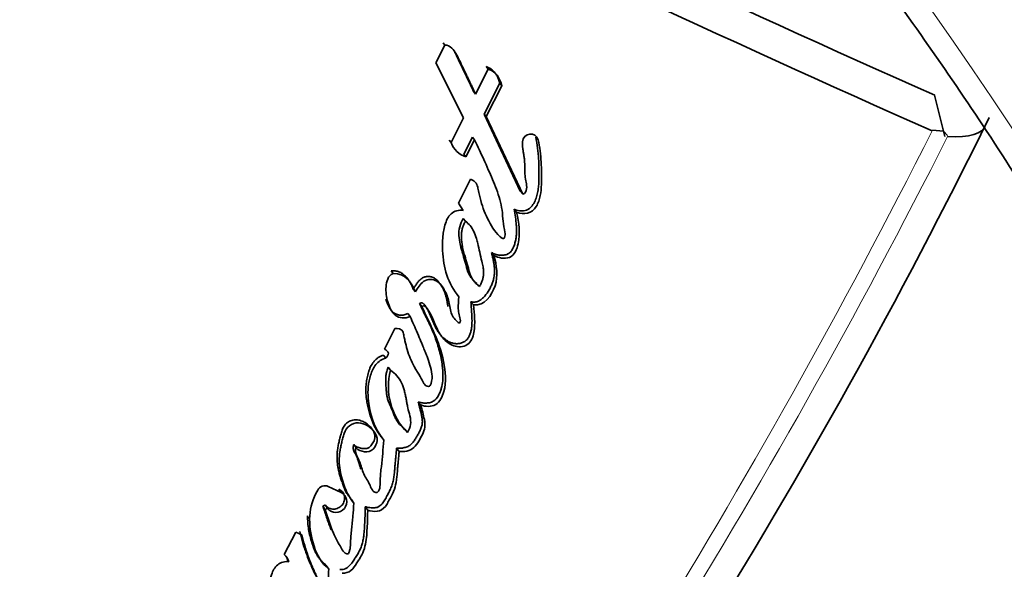
# Model space of a CAD drawing. Units: millimetres. Extents: x 0 to 1944, y 0 to 2429.
# Drawn here: x 1870 to 1886, y 510 to 519 of the extents above; entities that cross this region are included whole.
import ezdxf

# ---------------------------------------------------------------- set-up
doc = ezdxf.new("R2010")
doc.units = ezdxf.units.MM
doc.layers.add('DV7_Défaut', color=7, linetype='Continuous')
doc.layers.add('Défaut', color=7, linetype='Continuous')

# ---------------------------------------------------------------- blocks, each defined once
blk = doc.blocks.new('SE6')
at = {"layer": 'DV7_Défaut', "color": 7, "linetype": 'Continuous', "lineweight": 35}
for p, q in [((1877.157, 518.501), (1877.012, 518.215)), ((1877.131, 518.538), (1877.157, 518.501)), ((1877.012, 518.215), (1877.464, 517.32)), ((1877.832, 518.151), (1877.864, 518.11)), ((1877.864, 518.11), (1877.658, 517.704)), ((1877.8, 517.379), (1878.055, 517.883)), ((1877.834, 517.337), (1878.089, 517.841)), ((1878.055, 517.883), (1878.089, 517.841)), ((1877.627, 517.745), (1877.658, 517.704)), ((1885.139, 517.686), (1885.304, 517.016)), ((1877.464, 517.32), (1877.259, 516.914)), ((1878.388, 516.121), (1877.8, 517.379)), ((1877.8, 517.379), (1877.834, 517.337)), ((1878.429, 516.074), (1877.834, 517.337)), ((1877.469, 516.724), (1877.609, 517.001)), ((1877.609, 517.001), (1877.642, 516.958)), ((1878.639, 517.003), (1878.679, 516.958)), ((1885.103, 517.118), (1885.283, 517.098)), ((1885.284, 517.098), (1885.351, 517.028)), ((1877.228, 516.956), (1877.259, 516.914)), ((1877.502, 516.681), (1877.642, 516.958)), ((1877.469, 516.724), (1877.502, 516.681)), ((1877.576, 516.318), (1877.379, 515.93)), ((1878.388, 516.121), (1878.429, 516.074)), ((1877.379, 515.93), (1877.458, 515.809)), ((1878.287, 515.829), (1878.328, 515.782)), ((1877.458, 515.679), (1877.494, 515.633)), ((1877.918, 515.125), (1877.958, 515.077)), ((1876.285, 514.828), (1876.316, 514.783)), ((1876.644, 514.53), (1876.678, 514.484)), ((1876.747, 514.296), (1876.782, 514.249)), ((1877.582, 514.321), (1877.623, 514.271)), ((1876.556, 514.132), (1876.591, 514.085)), ((1876.345, 513.886), (1876.175, 513.554)), ((1876.161, 513.451), (1876.196, 513.403)), ((1876.235, 513.259), (1876.271, 513.21)), ((1876.724, 512.695), (1876.765, 512.643)), ((1876.508, 512.247), (1876.548, 512.193)), ((1875.677, 511.999), (1875.713, 511.946)), ((1876.372, 511.938), (1876.413, 511.884)), ((1875.086, 511.256), (1875.057, 511.2)), ((1875.468, 511.219), (1875.258, 511.317)), ((1875.432, 511.273), (1875.468, 511.219)), ((1875.637, 511.103), (1875.675, 511.047)), ((1875.17, 510.994), (1875.206, 510.938)), ((1875.212, 511.013), (1875.248, 510.958)), ((1875.861, 510.987), (1875.901, 510.93)), ((1874.731, 510.575), (1874.541, 510.21)), ((1874.829, 510.53), (1874.731, 510.575)), ((1874.584, 510.148), (1874.618, 510.091)), ((1875.226, 510.032), (1875.265, 509.973))]:
    blk.add_line(p, q, dxfattribs=at)
at = {"layer": 'DV7_Défaut', "color": 7, "linetype": 'Continuous', "lineweight": 18}
blk.add_line((1874.921, 510.84), (1874.955, 510.785), dxfattribs=at)
for centre, radius, start, end in [((1842.226, 484.457), 69.425, 6.74257, 59.31602), ((1846.134, 489.487), 57.21, 2.0411, 60.1066), ((1786.405, 566.937), 110.562, 323.14564, 333.21016), ((1788.67, 565.882), 108.33, 322.9081, 333.18566)]:
    blk.add_arc(centre, radius, start, end, dxfattribs=at)
at = {"layer": 'DV7_Défaut', "color": 7, "linetype": 'Continuous', "lineweight": 35}
for centre, radius, start, end in [((1997.623, 771.546), 277.664, 241.51771, 246.10257), ((1997.916, 771.946), 278.696, 241.51887, 246.12143), ((1798.136, 560.676), 98.005, 322.26666, 333.7442), ((1877.629, 517.057), 0.397, 201.0798, 251.3365), ((1877.297, 512.943), 1.059, 165.3998, 225.0408), ((1875.205, 511.194), 0.134, 66.2945, 152.4686), ((1875.858, 510.784), 0.903, 152.5584, 179.9335), ((1875.227, 510.926), 0.0881, 99.8009, 129.9106), ((1875.263, 510.87), 0.0885, 99.6685, 129.7544), ((1874.395, 510.031), 0.231, 15.1614, 50.6177)]:
    blk.add_arc(centre, radius, start, end, dxfattribs=at)
blk.add_ellipse((1872.472, 502.123), major_axis=(-21.866, 37.872), ratio=0.57735, start_param=4.115048, end_param=5.497787, dxfattribs=at)
at = {"layer": 'DV7_Défaut', "color": 7, "linetype": 'Continuous', "lineweight": 18}
blk.add_ellipse((1870.192, 503.808), major_axis=(-18.014, 31.201), ratio=0.57735, start_param=4.090081, end_param=6.0541, dxfattribs=at)
at = {"layer": 'DV7_Défaut', "color": 7, "linetype": 'Continuous', "lineweight": 35}
for points, knots in [([(1936.68, 502.48), (1935.808, 505.051), (1934.328, 509.351), (1931.305, 516.403), (1928.057, 522.968), (1924.288, 529.663), (1920.159, 536.081), (1915.866, 541.895), (1912.087, 546.429), (1908.731, 550.064), (1905.534, 553.216), (1901.589, 556.745), (1896.695, 560.542), (1891.432, 563.918), (1886.632, 566.371), (1882.762, 568.113), (1879.076, 569.446), (1875.344, 570.486), (1871.74, 571.162), (1868.194, 571.517), (1865.002, 571.575), (1862.013, 571.378), (1858.42, 570.873), (1854.063, 569.784), (1848.836, 567.647), (1843.506, 564.34), (1839.003, 560.755), (1834.681, 556.873), (1831.068, 553.094), (1828.048, 549.554), (1825.481, 546.233), (1823.11, 542.844), (1821.011, 539.539), (1819.354, 536.692), (1817.945, 534.092), (1816.648, 531.536), (1815.357, 528.792), (1814.204, 526.142), (1813.287, 523.883), (1812.594, 522.072), (1811.964, 520.352), (1811.253, 518.308), (1810.356, 515.512), (1809.285, 511.895), (1808.061, 507.43), (1806.86, 502.625), (1806.115, 499.311), (1805.782, 497.776)], [0, 0, 0, 0, 0.031866, 0.063036, 0.092972, 0.121175, 0.155338, 0.184892, 0.20934, 0.228669, 0.247263, 0.26673, 0.29753, 0.329759, 0.353235, 0.373945, 0.392713, 0.411666, 0.432184, 0.447944, 0.46571, 0.48105, 0.493225, 0.518163, 0.545522, 0.575021, 0.607691, 0.641207, 0.672843, 0.695644, 0.718701, 0.742476, 0.763824, 0.782792, 0.796356, 0.811739, 0.828852, 0.844581, 0.857336, 0.867131, 0.874949, 0.886297, 0.902019, 0.922147, 0.946723, 0.975706, 1, 1, 1, 1]), ([(1858.432, 535.392), (1858.805, 535.436), (1859.76, 535.542), (1861.62, 535.499), (1863.909, 535.113), (1866.305, 534.391), (1868.758, 533.343), (1871.25, 531.977), (1873.752, 530.305), (1876.234, 528.343), (1878.667, 526.112), (1881.023, 523.634), (1883.272, 520.938), (1885.389, 518.053), (1887.348, 515.012), (1889.125, 511.852), (1890.7, 508.606), (1892.055, 505.318), (1893.177, 502.014), (1894.044, 498.775), (1894.54, 496.242), (1894.712, 494.967), (1894.758, 494.615)], [0, 0, 0, 0, 0.027268, 0.08185, 0.135685, 0.1889, 0.241806, 0.294605, 0.347392, 0.400221, 0.453119, 0.506092, 0.559131, 0.612221, 0.665346, 0.718486, 0.771623, 0.82473, 0.877789, 0.930781, 0.983688, 1, 1, 1, 1]), ([(1877.658, 517.704), (1877.652, 517.718), (1877.635, 517.754), (1877.592, 517.843), (1877.586, 517.856), (1877.568, 517.893), (1877.561, 517.909), (1877.547, 517.937), (1877.534, 517.964), (1877.515, 518.003), (1877.506, 518.022), (1877.48, 518.076), (1877.464, 518.11), (1877.419, 518.204), (1877.375, 518.298), (1877.31, 518.421), (1877.243, 518.502), (1877.157, 518.501)], [0, 0, 0, 0, 0.125, 0.125, 0.1875, 0.1875, 0.25, 0.25, 0.3125, 0.3125, 0.375, 0.375, 0.5, 0.5, 0.75, 0.75, 1, 1, 1, 1]), ([(1877.627, 517.745), (1877.61, 517.781), (1877.576, 517.854), (1877.507, 517.999), (1877.437, 518.144), (1877.376, 518.271), (1877.346, 518.335), (1877.328, 518.371), (1877.319, 518.389), (1877.315, 518.398)], [0, 0, 0, 0, 0.166682, 0.333364, 0.666722, 0.833399, 0.916737, 0.9584, 1, 1, 1, 1]), ([(1878.055, 517.883), (1878.048, 517.904), (1878.036, 517.944), (1878.01, 517.999), (1877.973, 518.058), (1877.917, 518.117), (1877.86, 518.14), (1877.832, 518.151)], [0, 0, 0, 0, 0.181854, 0.348013, 0.500708, 0.756431, 1, 1, 1, 1]), ([(1878.287, 515.829), (1878.301, 515.824), (1878.329, 515.813), (1878.373, 515.805), (1878.419, 515.803), (1878.465, 515.808), (1878.51, 515.823), (1878.562, 515.859), (1878.61, 515.923), (1878.647, 516.009), (1878.672, 516.098), (1878.683, 516.174), (1878.688, 516.234), (1878.691, 516.28), (1878.692, 516.326), (1878.692, 516.386), (1878.692, 516.462), (1878.69, 516.553), (1878.685, 516.675), (1878.672, 516.825), (1878.65, 516.944), (1878.639, 517.003)], [0, 0, 0, 0, 0.031067, 0.061892, 0.093112, 0.124364, 0.155727, 0.187144, 0.249779, 0.31252, 0.374859, 0.437333, 0.468703, 0.500004, 0.531278, 0.562545, 0.62508, 0.687633, 0.750209, 0.875091, 1, 1, 1, 1]), ([(1877.642, 516.958), (1877.697, 516.843), (1877.747, 516.737), (1877.815, 516.589), (1877.843, 516.527), (1877.89, 516.42), (1877.912, 516.367), (1877.977, 516.214), (1878.024, 516.095), (1878.069, 515.933), (1878.083, 515.871), (1878.098, 515.757), (1878.102, 515.685), (1878.112, 515.584), (1878.127, 515.507), (1878.142, 515.433), (1878.145, 515.395), (1878.122, 515.354), (1878.106, 515.348), (1878.076, 515.366), (1878.066, 515.375), (1877.967, 515.464), (1877.907, 515.573), (1877.8, 515.785), (1877.762, 515.891), (1877.725, 516.047), (1877.72, 516.071), (1877.706, 516.137), (1877.7, 516.167), (1877.686, 516.219), (1877.674, 516.25), (1877.631, 516.294), (1877.606, 516.308), (1877.576, 516.318)], [0, 0, 0, 0, 0.125, 0.125, 0.1875, 0.1875, 0.25, 0.25, 0.375, 0.375, 0.4375, 0.4375, 0.5, 0.5, 0.5625, 0.5625, 0.59375, 0.59375, 0.609375, 0.609375, 0.625, 0.625, 0.75, 0.75, 0.875, 0.875, 0.90625, 0.90625, 0.9375, 0.9375, 0.96875, 0.96875, 1, 1, 1, 1]), ([(1878.328, 515.782), (1878.446, 515.732), (1878.579, 515.755), (1878.666, 515.907), (1878.676, 515.93), (1878.699, 515.994), (1878.706, 516.02), (1878.725, 516.112), (1878.73, 516.169), (1878.737, 516.361), (1878.734, 516.481), (1878.72, 516.715), (1878.704, 516.845), (1878.679, 516.958)], [0, 0, 0, 0, 0.25, 0.25, 0.3125, 0.3125, 0.375, 0.375, 0.5, 0.5, 0.75, 0.75, 1, 1, 1, 1]), ([(1878.422, 516.928), (1878.42, 516.888), (1878.422, 516.857), (1878.431, 516.797), (1878.433, 516.783), (1878.438, 516.752), (1878.438, 516.749), (1878.443, 516.72), (1878.444, 516.715), (1878.448, 516.694), (1878.452, 516.668), (1878.455, 516.637), (1878.457, 516.617), (1878.461, 516.56), (1878.461, 516.524), (1878.462, 516.451), (1878.463, 516.41), (1878.469, 516.344), (1878.478, 516.297), (1878.488, 516.241), (1878.495, 516.195), (1878.485, 516.125), (1878.47, 516.079), (1878.429, 516.074)], [0, 0, 0, 0, 0.125, 0.125, 0.1875, 0.1875, 0.21875, 0.21875, 0.25, 0.25, 0.3125, 0.3125, 0.375, 0.375, 0.5, 0.5, 0.625, 0.625, 0.75, 0.75, 0.875, 0.875, 1, 1, 1, 1]), ([(1877.458, 515.809), (1877.387, 515.82), (1877.314, 515.806), (1877.206, 515.703), (1877.182, 515.644), (1877.138, 515.497), (1877.129, 515.434), (1877.117, 515.296), (1877.117, 515.232), (1877.128, 515.014), (1877.145, 514.886), (1877.235, 514.628), (1877.304, 514.51), (1877.387, 514.403)], [0, 0, 0, 0, 0.125, 0.125, 0.25, 0.25, 0.375, 0.375, 0.5, 0.5, 0.75, 0.75, 1, 1, 1, 1]), ([(1877.918, 515.125), (1877.928, 515.12), (1877.947, 515.11), (1877.987, 515.095), (1878.029, 515.084), (1878.072, 515.08), (1878.105, 515.08), (1878.138, 515.085), (1878.165, 515.093), (1878.186, 515.102), (1878.205, 515.114), (1878.235, 515.14), (1878.267, 515.188), (1878.292, 515.249), (1878.31, 515.313), (1878.321, 515.378), (1878.326, 515.443), (1878.326, 515.508), (1878.322, 515.595), (1878.311, 515.702), (1878.295, 515.787), (1878.287, 515.829)], [0, 0, 0, 0, 0.031248, 0.062278, 0.124493, 0.155885, 0.187186, 0.218683, 0.250063, 0.265899, 0.281567, 0.312991, 0.375733, 0.438474, 0.501095, 0.563741, 0.62592, 0.688065, 0.750411, 0.875238, 1, 1, 1, 1]), ([(1877.958, 515.077), (1878.029, 515.038), (1878.132, 515.013), (1878.252, 515.063), (1878.284, 515.096), (1878.33, 515.182), (1878.341, 515.219), (1878.391, 515.447), (1878.364, 515.606), (1878.328, 515.782)], [0, 0, 0, 0, 0.25, 0.25, 0.375, 0.375, 0.5, 0.5, 1, 1, 1, 1]), ([(1877.458, 515.679), (1877.405, 515.598), (1877.381, 515.492), (1877.389, 515.355), (1877.398, 515.302), (1877.413, 515.237), (1877.42, 515.21), (1877.43, 515.17), (1877.439, 515.14), (1877.456, 515.085), (1877.473, 515.029), (1877.498, 514.941), (1877.508, 514.896), (1877.553, 514.75), (1877.602, 514.682), (1877.682, 514.622)], [0, 0, 0, 0, 0.25, 0.25, 0.375, 0.375, 0.4375, 0.4375, 0.5, 0.5, 0.625, 0.625, 0.75, 0.75, 1, 1, 1, 1]), ([(1877.494, 515.633), (1877.484, 515.617), (1877.464, 515.583), (1877.445, 515.526), (1877.432, 515.464), (1877.427, 515.396), (1877.43, 515.323), (1877.44, 515.245), (1877.457, 515.161), (1877.486, 515.058), (1877.524, 514.937), (1877.553, 514.823), (1877.583, 514.734), (1877.619, 514.674), (1877.665, 514.619), (1877.703, 514.589), (1877.723, 514.573)], [0, 0, 0, 0, 0.048656, 0.099333, 0.153212, 0.211277, 0.274315, 0.342938, 0.417619, 0.498721, 0.623942, 0.750079, 0.810236, 0.870845, 0.933592, 1, 1, 1, 1]), ([(1877.723, 514.573), (1877.733, 514.59), (1877.752, 514.624), (1877.773, 514.678), (1877.786, 514.734), (1877.791, 514.792), (1877.79, 514.845), (1877.776, 514.908), (1877.756, 515.001), (1877.727, 515.128), (1877.698, 515.252), (1877.671, 515.366), (1877.635, 515.467), (1877.576, 515.565), (1877.521, 515.611), (1877.494, 515.633)], [0, 0, 0, 0, 0.050067, 0.09919, 0.148318, 0.1984, 0.250333, 0.284421, 0.368049, 0.501266, 0.628984, 0.70079, 0.81167, 0.909742, 1, 1, 1, 1]), ([(1877.582, 514.321), (1877.593, 514.32), (1877.614, 514.318), (1877.645, 514.318), (1877.677, 514.323), (1877.717, 514.337), (1877.763, 514.368), (1877.824, 514.429), (1877.873, 514.5), (1877.906, 514.566), (1877.923, 514.605), (1877.938, 514.645), (1877.95, 514.683), (1877.959, 514.724), (1877.966, 514.766), (1877.969, 514.82), (1877.966, 514.882), (1877.958, 514.944), (1877.947, 515.005), (1877.933, 515.065), (1877.923, 515.105), (1877.918, 515.125)], [0, 0, 0, 0, 0.031275, 0.062469, 0.093874, 0.125056, 0.187659, 0.250427, 0.375059, 0.437753, 0.468899, 0.499971, 0.562103, 0.587088, 0.624864, 0.687431, 0.749672, 0.8121, 0.874756, 0.937374, 1, 1, 1, 1]), ([(1877.623, 514.271), (1877.808, 514.247), (1877.921, 514.429), (1878.031, 514.741), (1878, 514.921), (1877.958, 515.077)], [0, 0, 0, 0, 0.5, 0.5, 1, 1, 1, 1]), ([(1876.316, 514.783), (1876.227, 514.747), (1876.208, 514.653), (1876.193, 514.484), (1876.204, 514.399), (1876.253, 514.241), (1876.287, 514.155), (1876.413, 514.054), (1876.513, 514.046), (1876.591, 514.085)], [0, 0, 0, 0, 0.25, 0.25, 0.5, 0.5, 0.75, 0.75, 1, 1, 1, 1]), ([(1876.644, 514.53), (1876.64, 514.54), (1876.632, 514.559), (1876.619, 514.587), (1876.605, 514.616), (1876.585, 514.652), (1876.557, 514.696), (1876.516, 514.743), (1876.467, 514.783), (1876.411, 514.813), (1876.36, 514.825), (1876.317, 514.829), (1876.296, 514.828), (1876.285, 514.828)], [0, 0, 0, 0, 0.062775, 0.125521, 0.188247, 0.251019, 0.37595, 0.500723, 0.625571, 0.750558, 0.874378, 0.93576, 1, 1, 1, 1]), ([(1877.209, 514.248), (1877.208, 514.255), (1877.205, 514.27), (1877.2, 514.294), (1877.196, 514.32), (1877.191, 514.346), (1877.186, 514.372), (1877.178, 514.406), (1877.161, 514.465), (1877.133, 514.53), (1877.102, 514.583), (1877.083, 514.612), (1877.068, 514.634), (1877.051, 514.654), (1877.027, 514.68), (1876.999, 514.702), (1876.967, 514.719), (1876.941, 514.728), (1876.915, 514.734), (1876.887, 514.736), (1876.86, 514.735), (1876.832, 514.729), (1876.806, 514.719), (1876.774, 514.699), (1876.739, 514.668), (1876.704, 514.624), (1876.672, 514.579), (1876.653, 514.546), (1876.644, 514.53)], [0, 0, 0, 0, 0.021475, 0.04913, 0.076796, 0.104445, 0.132051, 0.159608, 0.214664, 0.325626, 0.381395, 0.409178, 0.436939, 0.464732, 0.492698, 0.548807, 0.576955, 0.605085, 0.633117, 0.66138, 0.689486, 0.717796, 0.745868, 0.774153, 0.830483, 0.887063, 0.943471, 1, 1, 1, 1]), ([(1877.387, 514.403), (1877.381, 514.342), (1877.375, 514.268), (1877.378, 514.178), (1877.382, 514.142), (1877.397, 514.081), (1877.414, 514.047), (1877.411, 514), (1877.404, 513.97), (1877.368, 513.989), (1877.362, 514), (1877.319, 514.044), (1877.297, 514.065), (1877.249, 514.154), (1877.243, 514.228), (1877.216, 514.367), (1877.194, 514.434), (1877.127, 514.559), (1877.085, 514.624), (1876.967, 514.694), (1876.881, 514.702), (1876.753, 514.612), (1876.714, 514.55), (1876.678, 514.484)], [0, 0, 0, 0, 0.125, 0.125, 0.1875, 0.1875, 0.25, 0.25, 0.28125, 0.28125, 0.3125, 0.3125, 0.375, 0.375, 0.5, 0.5, 0.625, 0.625, 0.75, 0.75, 0.875, 0.875, 1, 1, 1, 1]), ([(1876.197, 514.365), (1876.209, 514.326), (1876.228, 514.277), (1876.258, 514.223), (1876.275, 514.196), (1876.293, 514.172), (1876.316, 514.15), (1876.342, 514.133), (1876.37, 514.12), (1876.4, 514.11), (1876.432, 514.105), (1876.464, 514.105), (1876.506, 514.11), (1876.536, 514.123), (1876.556, 514.132)], [0, 0, 0, 0, 0.249789, 0.312411, 0.375136, 0.437472, 0.499771, 0.562371, 0.624522, 0.687215, 0.749537, 0.812221, 0.8747, 1, 1, 1, 1]), ([(1876.724, 512.695), (1876.734, 512.692), (1876.753, 512.685), (1876.783, 512.678), (1876.814, 512.674), (1876.845, 512.673), (1876.877, 512.675), (1876.908, 512.68), (1876.938, 512.689), (1876.996, 512.717), (1877.046, 512.778), (1877.077, 512.845), (1877.091, 512.884), (1877.109, 512.944), (1877.123, 513.016), (1877.128, 513.098), (1877.128, 513.16), (1877.124, 513.221), (1877.115, 513.302), (1877.099, 513.402), (1877.071, 513.52), (1877.026, 513.675), (1876.978, 513.806), (1876.929, 513.916), (1876.903, 513.97), (1876.877, 514.024), (1876.85, 514.078), (1876.823, 514.132), (1876.788, 514.205), (1876.763, 514.26), (1876.747, 514.296)], [0, 0, 0, 0, 0.015747, 0.031391, 0.047074, 0.062891, 0.078625, 0.094378, 0.110241, 0.12602, 0.188699, 0.220341, 0.236136, 0.25187, 0.314713, 0.346288, 0.377631, 0.408882, 0.440125, 0.502766, 0.565416, 0.627675, 0.751663, 0.782668, 0.813699, 0.844754, 0.875822, 0.906891, 0.937945, 1, 1, 1, 1]), ([(1876.747, 514.296), (1876.751, 514.299), (1876.759, 514.304), (1876.773, 514.307), (1876.787, 514.305), (1876.8, 514.3), (1876.811, 514.292), (1876.821, 514.282), (1876.829, 514.271), (1876.844, 514.249), (1876.866, 514.215), (1876.891, 514.167), (1876.914, 514.118), (1876.931, 514.076), (1876.945, 514.043), (1876.959, 514.01), (1876.977, 513.968), (1877, 513.919), (1877.025, 513.872), (1877.053, 513.826), (1877.097, 513.768), (1877.15, 513.717), (1877.212, 513.678), (1877.262, 513.655), (1877.317, 513.641), (1877.364, 513.64), (1877.402, 513.646), (1877.43, 513.653), (1877.457, 513.664), (1877.482, 513.678), (1877.506, 513.695), (1877.533, 513.724), (1877.558, 513.765), (1877.575, 513.81), (1877.584, 513.847), (1877.592, 513.884), (1877.598, 513.931), (1877.601, 513.987), (1877.601, 514.043), (1877.598, 514.099), (1877.595, 514.154), (1877.59, 514.228), (1877.585, 514.284), (1877.582, 514.321)], [0, 0, 0, 0, 0.007789, 0.015534, 0.023294, 0.031061, 0.038825, 0.046539, 0.054242, 0.061967, 0.092775, 0.12352, 0.154303, 0.185145, 0.20058, 0.216015, 0.246855, 0.277621, 0.308317, 0.339036, 0.36999, 0.432616, 0.463967, 0.49542, 0.526872, 0.558289, 0.574134, 0.589909, 0.605623, 0.62152, 0.63736, 0.653276, 0.684941, 0.716687, 0.732464, 0.748246, 0.77993, 0.811472, 0.842897, 0.874304, 0.905716, 0.937134, 1, 1, 1, 1]), ([(1876.782, 514.249), (1876.82, 514.277), (1876.85, 514.245), (1876.895, 514.18), (1876.91, 514.153), (1876.944, 514.084), (1876.956, 514.058), (1876.989, 513.98), (1877.003, 513.947), (1877.028, 513.892), (1877.047, 513.852), (1877.081, 513.793), (1877.103, 513.761), (1877.171, 513.679), (1877.235, 513.629), (1877.372, 513.582), (1877.459, 513.585), (1877.589, 513.668), (1877.618, 513.748), (1877.659, 513.975), (1877.637, 514.124), (1877.623, 514.271)], [0, 0, 0, 0, 0.0625, 0.0625, 0.125, 0.125, 0.1875, 0.1875, 0.25, 0.25, 0.3125, 0.3125, 0.375, 0.375, 0.5, 0.5, 0.625, 0.625, 0.75, 0.75, 1, 1, 1, 1]), ([(1876.765, 512.643), (1876.838, 512.614), (1876.937, 512.609), (1877.081, 512.693), (1877.119, 512.781), (1877.188, 513.024), (1877.171, 513.186), (1877.071, 513.68), (1876.919, 513.948), (1876.782, 514.249)], [0, 0, 0, 0, 0.125, 0.125, 0.25, 0.25, 0.5, 0.5, 1, 1, 1, 1]), ([(1876.591, 514.085), (1876.635, 513.989), (1876.67, 513.911), (1876.733, 513.762), (1876.748, 513.726), (1876.78, 513.649), (1876.784, 513.639), (1876.803, 513.593), (1876.814, 513.567), (1876.838, 513.507), (1876.846, 513.489), (1876.862, 513.448), (1876.873, 513.42), (1876.896, 513.357), (1876.914, 513.303), (1876.938, 513.211), (1876.949, 513.158), (1876.952, 513.062), (1876.94, 512.999), (1876.908, 512.943), (1876.873, 512.941), (1876.831, 512.969), (1876.82, 512.987), (1876.778, 513.064), (1876.764, 513.089), (1876.717, 513.169), (1876.706, 513.188), (1876.684, 513.225), (1876.669, 513.252), (1876.637, 513.309), (1876.611, 513.361), (1876.575, 513.448), (1876.559, 513.495), (1876.531, 513.595), (1876.521, 513.635), (1876.502, 513.717), (1876.499, 513.731), (1876.485, 513.795), (1876.482, 513.815), (1876.46, 513.88), (1876.391, 513.893), (1876.345, 513.886)], [0, 0, 0, 0, 0.125, 0.125, 0.1875, 0.1875, 0.21875, 0.21875, 0.25, 0.25, 0.28125, 0.28125, 0.3125, 0.3125, 0.375, 0.375, 0.4375, 0.4375, 0.5, 0.5, 0.53125, 0.53125, 0.5625, 0.5625, 0.625, 0.625, 0.65625, 0.65625, 0.6875, 0.6875, 0.75, 0.75, 0.8125, 0.8125, 0.875, 0.875, 0.90625, 0.90625, 0.9375, 0.9375, 1, 1, 1, 1]), ([(1876.175, 513.554), (1876.197, 513.537), (1876.237, 513.521), (1876.239, 513.455), (1876.217, 513.426), (1876.196, 513.403)], [0, 0, 0, 0, 0.5, 0.5, 1, 1, 1, 1]), ([(1876.161, 513.451), (1876.159, 513.451), (1876.155, 513.45), (1876.147, 513.449), (1876.133, 513.445), (1876.106, 513.435), (1876.071, 513.415), (1876.033, 513.384), (1875.988, 513.337), (1875.953, 513.282), (1875.928, 513.223), (1875.913, 513.177), (1875.9, 513.131), (1875.886, 513.069), (1875.875, 512.991), (1875.869, 512.897), (1875.872, 512.804), (1875.883, 512.712), (1875.9, 512.621), (1875.923, 512.531), (1875.959, 512.414), (1875.999, 512.316), (1876.043, 512.236), (1876.068, 512.197), (1876.094, 512.159), (1876.113, 512.135), (1876.123, 512.123)], [0, 0, 0, 0, 0.003983, 0.007953, 0.015832, 0.031505, 0.063142, 0.094599, 0.126237, 0.188973, 0.22057, 0.25194, 0.283222, 0.31452, 0.377327, 0.439698, 0.50176, 0.563971, 0.626534, 0.688756, 0.750675, 0.874264, 0.905415, 0.936817, 0.968409, 1, 1, 1, 1]), ([(1876.196, 513.403), (1876.131, 513.392), (1876.076, 513.351), (1875.992, 513.25), (1875.967, 513.193), (1875.909, 513.001), (1875.899, 512.88), (1875.927, 512.503), (1876.009, 512.263), (1876.161, 512.069)], [0, 0, 0, 0, 0.125, 0.125, 0.25, 0.25, 0.5, 0.5, 1, 1, 1, 1]), ([(1876.508, 512.247), (1876.499, 512.254), (1876.481, 512.269), (1876.448, 512.298), (1876.417, 512.331), (1876.389, 512.366), (1876.371, 512.395), (1876.355, 512.425), (1876.341, 512.456), (1876.328, 512.487), (1876.315, 512.519), (1876.303, 512.551), (1876.29, 512.583), (1876.278, 512.609), (1876.269, 512.629), (1876.26, 512.65), (1876.248, 512.676), (1876.236, 512.708), (1876.225, 512.741), (1876.214, 512.786), (1876.208, 512.832), (1876.203, 512.878), (1876.201, 512.913), (1876.199, 512.948), (1876.197, 512.983), (1876.196, 513.017), (1876.195, 513.052), (1876.196, 513.087), (1876.198, 513.122), (1876.203, 513.157), (1876.211, 513.191), (1876.222, 513.225), (1876.231, 513.248), (1876.235, 513.259)], [0, 0, 0, 0, 0.031026, 0.061949, 0.12357, 0.154495, 0.18574, 0.217069, 0.248287, 0.279481, 0.310678, 0.341876, 0.373069, 0.404266, 0.419866, 0.435465, 0.466659, 0.497862, 0.529155, 0.56067, 0.623489, 0.654844, 0.686207, 0.717582, 0.748962, 0.780359, 0.811786, 0.843095, 0.874263, 0.905378, 0.936632, 0.96824, 1, 1, 1, 1]), ([(1876.271, 513.21), (1876.346, 513.159), (1876.417, 513.085), (1876.471, 512.965), (1876.488, 512.915), (1876.504, 512.852), (1876.51, 512.826), (1876.517, 512.795), (1876.52, 512.781), (1876.524, 512.761), (1876.527, 512.742), (1876.529, 512.731), (1876.532, 512.716), (1876.537, 512.688), (1876.538, 512.681), (1876.546, 512.641), (1876.55, 512.623), (1876.565, 512.552), (1876.577, 512.514), (1876.614, 512.365), (1876.602, 512.285), (1876.548, 512.193)], [0, 0, 0, 0, 0.25, 0.25, 0.375, 0.375, 0.4375, 0.4375, 0.46875, 0.46875, 0.5, 0.5, 0.53125, 0.53125, 0.5625, 0.5625, 0.625, 0.625, 0.75, 0.75, 1, 1, 1, 1]), ([(1876.372, 511.938), (1876.393, 511.938), (1876.435, 511.938), (1876.497, 511.947), (1876.549, 511.963), (1876.586, 511.984), (1876.611, 512.004), (1876.634, 512.027), (1876.653, 512.053), (1876.671, 512.079), (1876.688, 512.106), (1876.703, 512.134), (1876.719, 512.161), (1876.735, 512.189), (1876.749, 512.217), (1876.763, 512.246), (1876.778, 512.285), (1876.791, 512.336), (1876.793, 512.398), (1876.785, 512.448), (1876.777, 512.488), (1876.77, 512.518), (1876.762, 512.547), (1876.752, 512.586), (1876.742, 512.626), (1876.732, 512.665), (1876.727, 512.685), (1876.724, 512.695)], [0, 0, 0, 0, 0.062362, 0.124633, 0.187235, 0.218694, 0.25005, 0.281353, 0.312852, 0.34416, 0.375401, 0.406632, 0.437865, 0.469104, 0.50038, 0.531761, 0.563067, 0.625285, 0.687851, 0.750003, 0.781212, 0.812471, 0.843726, 0.874981, 0.93749, 0.968745, 1, 1, 1, 1]), ([(1876.413, 511.884), (1876.496, 511.882), (1876.588, 511.89), (1876.718, 512.009), (1876.756, 512.092), (1876.809, 512.198), (1876.826, 512.243), (1876.836, 512.321), (1876.833, 512.361), (1876.808, 512.492), (1876.787, 512.557), (1876.765, 512.643)], [0, 0, 0, 0, 0.25, 0.25, 0.5, 0.5, 0.625, 0.625, 0.75, 0.75, 1, 1, 1, 1]), ([(1875.677, 511.999), (1875.685, 511.99), (1875.698, 511.976), (1875.72, 511.963), (1875.743, 511.952), (1875.767, 511.945), (1875.792, 511.939), (1875.817, 511.935), (1875.849, 511.931), (1875.881, 511.933), (1875.906, 511.942), (1875.929, 511.956), (1875.953, 511.979), (1875.976, 512.011), (1875.996, 512.044), (1876.01, 512.074), (1876.016, 512.099), (1876.019, 512.124), (1876.017, 512.156), (1876.003, 512.204), (1875.972, 512.258), (1875.929, 512.304), (1875.891, 512.335), (1875.85, 512.363), (1875.804, 512.385), (1875.755, 512.399), (1875.717, 512.403), (1875.678, 512.402), (1875.64, 512.394), (1875.603, 512.379), (1875.57, 512.358), (1875.54, 512.332), (1875.516, 512.301), (1875.497, 512.267), (1875.482, 512.231), (1875.471, 512.194), (1875.463, 512.164), (1875.456, 512.139), (1875.45, 512.114), (1875.443, 512.083), (1875.434, 512.046), (1875.423, 511.997), (1875.414, 511.947), (1875.407, 511.897), (1875.402, 511.848), (1875.4, 511.786), (1875.404, 511.711), (1875.413, 511.638), (1875.428, 511.565), (1875.444, 511.506), (1875.459, 511.459), (1875.47, 511.424), (1875.482, 511.39), (1875.498, 511.343), (1875.519, 511.286), (1875.551, 511.22), (1875.591, 511.159), (1875.622, 511.122), (1875.637, 511.103)], [0, 0, 0, 0, 0.01569, 0.023567, 0.031479, 0.047173, 0.05505, 0.062947, 0.078685, 0.094465, 0.102403, 0.110285, 0.126095, 0.141911, 0.157707, 0.173526, 0.181445, 0.189312, 0.205128, 0.220868, 0.252205, 0.283567, 0.299147, 0.314757, 0.346103, 0.361793, 0.377535, 0.393239, 0.408992, 0.424672, 0.440478, 0.456242, 0.472063, 0.487884, 0.503629, 0.519245, 0.534837, 0.542633, 0.55043, 0.566024, 0.581621, 0.597224, 0.628474, 0.644038, 0.659529, 0.690387, 0.721261, 0.752321, 0.783423, 0.81438, 0.829847, 0.845313, 0.860781, 0.876253, 0.907244, 0.938267, 0.969087, 1, 1, 1, 1]), ([(1875.713, 511.946), (1875.746, 511.908), (1875.799, 511.891), (1875.896, 511.875), (1875.951, 511.882), (1876.028, 511.97), (1876.053, 512.014), (1876.058, 512.115), (1876.038, 512.163), (1875.945, 512.288), (1875.854, 512.347), (1875.701, 512.354), (1875.647, 512.338), (1875.562, 512.275), (1875.535, 512.231), (1875.507, 512.154), (1875.502, 512.134), (1875.492, 512.092), (1875.491, 512.088), (1875.482, 512.05), (1875.479, 512.041), (1875.473, 512.014), (1875.465, 511.981), (1875.456, 511.934), (1875.45, 511.906), (1875.433, 511.791), (1875.433, 511.683), (1875.466, 511.486), (1875.5, 511.385), (1875.561, 511.216), (1875.615, 511.118), (1875.675, 511.047)], [0, 0, 0, 0, 0.0625, 0.0625, 0.125, 0.125, 0.1875, 0.1875, 0.25, 0.25, 0.375, 0.375, 0.4375, 0.4375, 0.5, 0.5, 0.53125, 0.53125, 0.546875, 0.546875, 0.5625, 0.5625, 0.59375, 0.59375, 0.625, 0.625, 0.75, 0.75, 0.875, 0.875, 1, 1, 1, 1]), ([(1876.161, 512.069), (1876.157, 511.997), (1876.152, 511.924), (1876.139, 511.784), (1876.133, 511.719), (1876.122, 511.619), (1876.12, 511.607), (1876.115, 511.564), (1876.113, 511.544), (1876.111, 511.519), (1876.108, 511.494), (1876.106, 511.462), (1876.104, 511.441), (1876.102, 511.391), (1876.103, 511.347), (1876.099, 511.286), (1876.087, 511.237), (1876.043, 511.212), (1876.022, 511.218), (1875.991, 511.239), (1875.981, 511.251), (1875.952, 511.297), (1875.944, 511.329), (1875.893, 511.427), (1875.854, 511.478), (1875.801, 511.615), (1875.785, 511.687), (1875.733, 511.807), (1875.678, 511.875), (1875.713, 511.946)], [0, 0, 0, 0, 0.125, 0.125, 0.25, 0.25, 0.28125, 0.28125, 0.3125, 0.3125, 0.34375, 0.34375, 0.375, 0.375, 0.4375, 0.4375, 0.5, 0.5, 0.53125, 0.53125, 0.5625, 0.5625, 0.625, 0.625, 0.75, 0.75, 0.875, 0.875, 1, 1, 1, 1]), ([(1875.79, 511.601), (1875.786, 511.609), (1875.781, 511.625), (1875.772, 511.65), (1875.765, 511.676), (1875.758, 511.698), (1875.752, 511.716), (1875.747, 511.733), (1875.738, 511.761), (1875.726, 511.792), (1875.713, 511.82), (1875.705, 511.836), (1875.699, 511.848), (1875.693, 511.859), (1875.685, 511.875), (1875.676, 511.895), (1875.667, 511.92), (1875.663, 511.942), (1875.664, 511.96), (1875.668, 511.978), (1875.673, 511.99), (1875.677, 511.999)], [0, 0, 0, 0, 0.062341, 0.124808, 0.187298, 0.249798, 0.290608, 0.321209, 0.374751, 0.499758, 0.562353, 0.593639, 0.624927, 0.656215, 0.687501, 0.75001, 0.812394, 0.874814, 0.906088, 0.937502, 1, 1, 1, 1]), ([(1875.861, 510.987), (1875.869, 510.985), (1875.894, 510.979), (1875.932, 510.973), (1875.976, 510.969), (1876.015, 510.969), (1876.048, 510.974), (1876.073, 510.984), (1876.096, 510.997), (1876.122, 511.019), (1876.148, 511.05), (1876.17, 511.083), (1876.19, 511.117), (1876.209, 511.152), (1876.228, 511.186), (1876.246, 511.221), (1876.269, 511.269), (1876.29, 511.317), (1876.306, 511.367), (1876.318, 511.417), (1876.33, 511.48), (1876.337, 511.543), (1876.341, 511.594), (1876.344, 511.632), (1876.347, 511.67), (1876.352, 511.721), (1876.358, 511.785), (1876.365, 511.862), (1876.37, 511.913), (1876.372, 511.938)], [0, 0, 0, 0, 0.020914, 0.062596, 0.093875, 0.125366, 0.156795, 0.172586, 0.188292, 0.219827, 0.251351, 0.282819, 0.314143, 0.345446, 0.376748, 0.408053, 0.439384, 0.502182, 0.533343, 0.564352, 0.626297, 0.68844, 0.71959, 0.750747, 0.781903, 0.81306, 0.875373, 0.937687, 1, 1, 1, 1]), ([(1875.901, 510.93), (1875.948, 510.918), (1876.007, 510.908), (1876.105, 510.917), (1876.154, 510.946), (1876.206, 511.016), (1876.217, 511.034), (1876.246, 511.086), (1876.259, 511.109), (1876.292, 511.171), (1876.319, 511.227), (1876.351, 511.319), (1876.362, 511.369), (1876.374, 511.451), (1876.376, 511.471), (1876.382, 511.528), (1876.383, 511.542), (1876.388, 511.611), (1876.389, 511.627), (1876.394, 511.68), (1876.396, 511.702), (1876.401, 511.758), (1876.402, 511.773), (1876.409, 511.841), (1876.411, 511.868), (1876.413, 511.884)], [0, 0, 0, 0, 0.125, 0.125, 0.25, 0.25, 0.3125, 0.3125, 0.375, 0.375, 0.5, 0.5, 0.625, 0.625, 0.6875, 0.6875, 0.75, 0.75, 0.8125, 0.8125, 0.875, 0.875, 0.9375, 0.9375, 1, 1, 1, 1]), ([(1875.212, 511.013), (1875.22, 511.003), (1875.237, 510.985), (1875.269, 510.964), (1875.305, 510.952), (1875.344, 510.947), (1875.383, 510.952), (1875.421, 510.965), (1875.455, 510.986), (1875.484, 511.013), (1875.506, 511.046), (1875.52, 511.083), (1875.526, 511.121), (1875.523, 511.16), (1875.511, 511.196), (1875.492, 511.228), (1875.465, 511.255), (1875.443, 511.267), (1875.432, 511.273)], [0, 0, 0, 0, 0.062285, 0.12474, 0.186983, 0.249311, 0.311888, 0.374334, 0.436898, 0.499697, 0.562352, 0.624947, 0.687704, 0.750243, 0.812611, 0.875138, 0.937436, 1, 1, 1, 1]), ([(1875.248, 510.958), (1875.313, 510.872), (1875.451, 510.877), (1875.589, 511.04), (1875.567, 511.173), (1875.468, 511.219)], [0, 0, 0, 0, 0.5, 0.5, 1, 1, 1, 1]), ([(1875.306, 510.612), (1875.293, 510.643), (1875.275, 510.69), (1875.252, 510.754), (1875.236, 510.802), (1875.22, 510.85), (1875.204, 510.898), (1875.187, 510.946), (1875.176, 510.978), (1875.17, 510.994)], [0, 0, 0, 0, 0.24983, 0.374809, 0.499846, 0.624913, 0.749965, 0.874987, 1, 1, 1, 1]), ([(1875.675, 511.047), (1875.671, 510.969), (1875.666, 510.908), (1875.656, 510.797), (1875.653, 510.773), (1875.646, 510.705), (1875.644, 510.684), (1875.642, 510.664), (1875.639, 510.637), (1875.634, 510.59), (1875.63, 510.546), (1875.626, 510.484), (1875.623, 510.443), (1875.621, 510.373), (1875.62, 510.336), (1875.61, 510.285), (1875.604, 510.267), (1875.591, 510.235), (1875.583, 510.213), (1875.52, 510.231), (1875.505, 510.254), (1875.466, 510.316), (1875.456, 510.338), (1875.416, 510.41), (1875.401, 510.438), (1875.374, 510.489), (1875.357, 510.523), (1875.288, 510.684), (1875.252, 510.807), (1875.206, 510.938)], [0, 0, 0, 0, 0.125, 0.125, 0.1875, 0.1875, 0.21875, 0.21875, 0.25, 0.25, 0.3125, 0.3125, 0.375, 0.375, 0.4375, 0.4375, 0.46875, 0.46875, 0.5, 0.5, 0.5625, 0.5625, 0.625, 0.625, 0.6875, 0.6875, 0.75, 0.75, 1, 1, 1, 1]), ([(1875.445, 509.964), (1875.458, 509.964), (1875.483, 509.964), (1875.515, 509.97), (1875.539, 509.979), (1875.562, 509.991), (1875.588, 510.011), (1875.615, 510.038), (1875.64, 510.068), (1875.662, 510.099), (1875.683, 510.131), (1875.704, 510.163), (1875.732, 510.206), (1875.763, 510.261), (1875.795, 510.33), (1875.817, 510.401), (1875.831, 510.474), (1875.841, 510.547), (1875.847, 510.62), (1875.853, 510.718), (1875.857, 510.84), (1875.86, 510.938), (1875.861, 510.987)], [0, 0, 0, 0, 0.031507, 0.06308, 0.078788, 0.094572, 0.126134, 0.157697, 0.189227, 0.22056, 0.251839, 0.283106, 0.314367, 0.376965, 0.439956, 0.502187, 0.564078, 0.626114, 0.688398, 0.750735, 0.875368, 1, 1, 1, 1]), ([(1875.485, 509.905), (1875.54, 509.903), (1875.587, 509.915), (1875.67, 509.988), (1875.691, 510.021), (1875.741, 510.097), (1875.753, 510.115), (1875.778, 510.156), (1875.793, 510.181), (1875.825, 510.243), (1875.844, 510.292), (1875.882, 510.444), (1875.886, 510.533), (1875.894, 510.687), (1875.896, 510.728), (1875.898, 510.796), (1875.898, 510.8), (1875.898, 510.821), (1875.899, 510.832), (1875.899, 510.869), (1875.9, 510.898), (1875.901, 510.93)], [0, 0, 0, 0, 0.125, 0.125, 0.25, 0.25, 0.3125, 0.3125, 0.375, 0.375, 0.5, 0.5, 0.75, 0.75, 0.875, 0.875, 0.90625, 0.90625, 0.9375, 0.9375, 1, 1, 1, 1]), ([(1874.921, 510.84), (1874.922, 510.803), (1874.923, 510.727), (1874.936, 510.615), (1874.959, 510.506), (1874.986, 510.417), (1875.009, 510.347), (1875.029, 510.295), (1875.051, 510.244), (1875.077, 510.196), (1875.108, 510.15), (1875.144, 510.108), (1875.184, 510.069), (1875.212, 510.044), (1875.226, 510.032)], [0, 0, 0, 0, 0.125034, 0.249982, 0.374976, 0.499836, 0.562316, 0.624558, 0.68651, 0.748329, 0.810511, 0.873588, 0.936781, 1, 1, 1, 1]), ([(1874.955, 510.785), (1874.956, 510.627), (1874.978, 510.492), (1875.077, 510.193), (1875.142, 510.077), (1875.265, 509.973)], [0, 0, 0, 0, 0.5, 0.5, 1, 1, 1, 1]), ([(1875.109, 509.774), (1875.093, 509.798), (1875.064, 509.848), (1875.025, 509.925), (1874.989, 510.005), (1874.943, 510.112), (1874.901, 510.22), (1874.863, 510.331), (1874.838, 510.415), (1874.815, 510.5), (1874.801, 510.557), (1874.795, 510.585)], [0, 0, 0, 0, 0.100163, 0.200023, 0.299911, 0.399881, 0.600006, 0.699953, 0.799883, 0.899892, 1, 1, 1, 1]), ([(1875.265, 509.973), (1875.262, 509.915), (1875.26, 509.849), (1875.266, 509.768), (1875.27, 509.735), (1875.28, 509.68), (1875.29, 509.646), (1875.265, 509.608), (1875.25, 509.604), (1875.217, 509.625), (1875.212, 509.631), (1875.178, 509.67), (1875.165, 509.688), (1875.113, 509.766), (1875.09, 509.81), (1875.049, 509.896), (1875.04, 509.916), (1875.013, 509.977), (1875.003, 510), (1874.969, 510.08), (1874.947, 510.138), (1874.889, 510.297), (1874.856, 510.416), (1874.829, 510.53)], [0, 0, 0, 0, 0.125, 0.125, 0.1875, 0.1875, 0.25, 0.25, 0.28125, 0.28125, 0.3125, 0.3125, 0.375, 0.375, 0.5, 0.5, 0.5625, 0.5625, 0.625, 0.625, 0.75, 0.75, 1, 1, 1, 1]), ([(1874.618, 510.091), (1874.554, 510.1), (1874.485, 510.083), (1874.383, 509.999), (1874.356, 509.945), (1874.311, 509.812), (1874.3, 509.758), (1874.283, 509.631), (1874.28, 509.569), (1874.277, 509.386), (1874.287, 509.257), (1874.331, 509.084), (1874.353, 509.02), (1874.411, 508.921), (1874.488, 508.877), (1874.432, 508.814)], [0, 0, 0, 0, 0.125, 0.125, 0.25, 0.25, 0.375, 0.375, 0.5, 0.5, 0.75, 0.75, 0.875, 0.875, 1, 1, 1, 1])]:
    blk.add_open_spline(points, degree=3, knots=knots, dxfattribs=at)
for points in [[(1878.089, 517.841), (1878.052, 517.966), (1877.987, 518.075), (1877.864, 518.11)], [(1885.97, 517.201), (1885.922, 517.057), (1885.714, 516.994), (1885.351, 517.014)], [(1878.679, 516.958), (1878.649, 517.1), (1878.429, 517.076), (1878.422, 516.928)], [(1876.678, 514.484), (1876.611, 514.638), (1876.51, 514.793), (1876.316, 514.783)]]:
    blk.add_open_spline(points, degree=3, dxfattribs=at)

msp = doc.modelspace()

# ---------------------------------------------------------------- block references
at = {"layer": 'Défaut'}
msp.add_blockref('SE6', (0, 0), dxfattribs=at)

doc.saveas('drawing.dxf')
